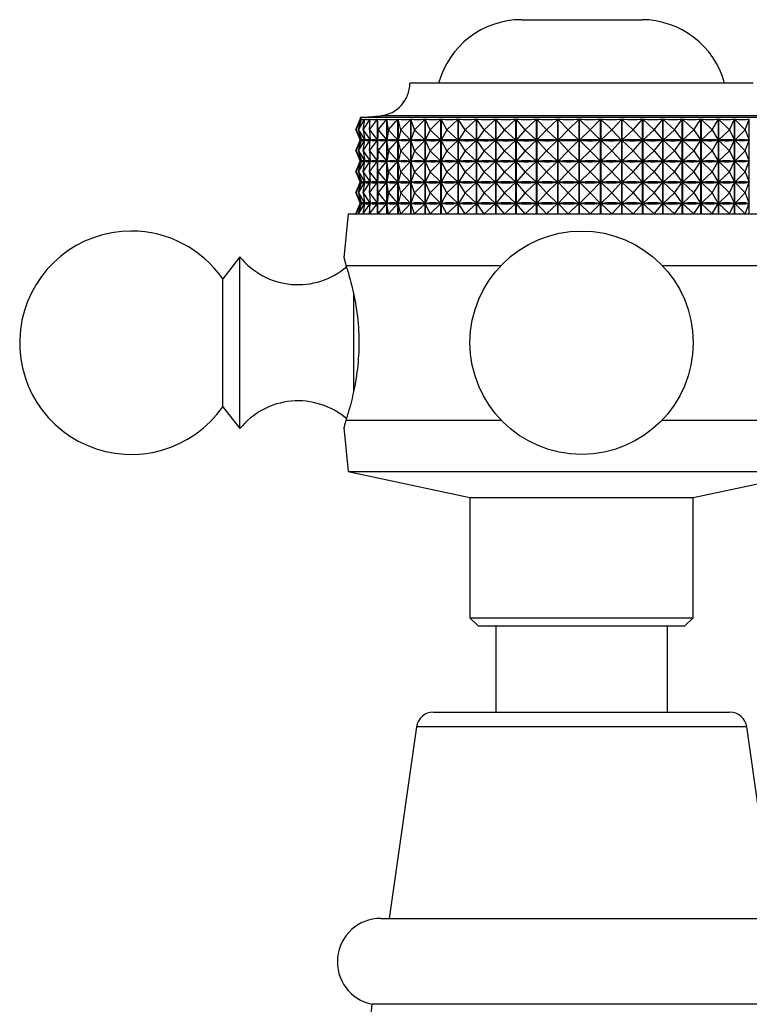
# Model space of a CAD drawing. Units: millimetres. Extents: x 5 to 995, y 5 to 995.
# Drawn here: x 399 to 442, y 792 to 849 of the extents above; entities that cross this region are included whole.
import ezdxf

# ---------------------------------------------------------------- set-up
doc = ezdxf.new("R2010")
doc.units = ezdxf.units.MM

msp = doc.modelspace()

# ---------------------------------------------------------------- linework, layer by layer
at = {"color": 7, "linetype": 'Continuous', "lineweight": 25}
for p, q in [((428.476, 849.048), (435.476, 849.048)), ((441.976, 845.348), (421.976, 845.348)), ((418.834, 842.648), (419.077, 843.266)), ((418.851, 842.648), (419.154, 843.266)), ((418.851, 842.648), (419.077, 843.266)), ((418.991, 842.648), (419.35, 843.266)), ((418.991, 842.648), (419.155, 843.266)), ((419.076, 843.348), (419.076, 843.263)), ((444.876, 843.348), (419.076, 843.348)), ((419.077, 843.265), (419.077, 843.266)), ((419.154, 843.261), (419.154, 843.266)), ((419.251, 842.648), (419.663, 843.266)), ((419.251, 842.648), (419.352, 843.266)), ((419.35, 843.252), (419.35, 843.266)), ((419.631, 842.648), (420.092, 843.266)), ((419.631, 842.648), (419.667, 843.266)), ((419.663, 843.21), (419.663, 843.266)), ((420.092, 837.748), (420.092, 843.266)), ((420.096, 843.266), (420.096, 837.748)), ((420.126, 842.648), (420.096, 843.266)), ((420.126, 842.648), (420.632, 843.266)), ((420.632, 837.748), (420.632, 843.266)), ((420.637, 843.266), (420.637, 837.748)), ((420.731, 842.648), (420.637, 843.266)), ((420.731, 842.648), (421.278, 843.266)), ((421.278, 837.748), (421.278, 843.266)), ((421.284, 843.266), (421.284, 837.748)), ((421.441, 842.648), (421.284, 843.266)), ((421.441, 842.648), (422.023, 843.266)), ((422.023, 837.748), (422.023, 843.266)), ((422.03, 843.266), (422.03, 837.748)), ((422.25, 842.648), (422.03, 843.266)), ((422.25, 842.648), (422.862, 843.266)), ((422.862, 837.748), (422.862, 843.266)), ((422.869, 843.266), (422.869, 837.748)), ((423.15, 842.648), (422.869, 843.266)), ((423.15, 842.648), (423.785, 843.266)), ((423.785, 837.748), (423.785, 843.266)), ((423.794, 843.266), (423.794, 837.748)), ((424.132, 842.648), (423.794, 843.266)), ((424.132, 842.648), (424.785, 843.266)), ((424.785, 837.748), (424.785, 843.266)), ((424.794, 843.266), (424.794, 837.748)), ((425.187, 842.648), (424.794, 843.266)), ((425.187, 842.648), (425.853, 843.266)), ((425.853, 837.748), (425.853, 843.266)), ((425.862, 843.266), (425.862, 837.748)), ((426.305, 842.648), (425.862, 843.266)), ((426.305, 842.648), (426.977, 843.266)), ((426.977, 837.748), (426.977, 843.266)), ((426.987, 843.266), (426.987, 837.748)), ((427.477, 842.648), (426.987, 843.266)), ((427.477, 842.648), (428.148, 843.266)), ((428.148, 837.748), (428.148, 843.266)), ((428.158, 843.266), (428.158, 837.748)), ((428.691, 842.648), (428.158, 843.266)), ((428.691, 842.648), (429.355, 843.266)), ((429.355, 837.748), (429.355, 843.266)), ((429.365, 843.266), (429.365, 837.748)), ((429.935, 842.648), (429.365, 843.266)), ((429.935, 842.648), (430.586, 843.266)), ((430.586, 837.748), (430.586, 843.266)), ((430.597, 843.266), (430.597, 837.748)), ((431.198, 842.648), (430.597, 843.266)), ((431.198, 842.648), (431.831, 843.266)), ((431.831, 837.748), (431.831, 843.266)), ((431.841, 843.266), (431.841, 837.748)), ((432.469, 842.648), (431.841, 843.266)), ((432.469, 842.648), (433.076, 843.266)), ((433.076, 837.748), (433.076, 843.266)), ((433.087, 843.266), (433.087, 837.748)), ((433.735, 842.648), (433.087, 843.266)), ((433.735, 842.648), (434.312, 843.266)), ((434.312, 837.748), (434.312, 843.266)), ((434.322, 843.266), (434.322, 837.748)), ((434.984, 842.648), (434.322, 843.266)), ((434.984, 842.648), (435.525, 843.266)), ((435.525, 837.748), (435.525, 843.266)), ((435.535, 843.266), (435.535, 837.748)), ((436.206, 842.648), (435.535, 843.266)), ((436.206, 842.648), (436.706, 843.266)), ((436.706, 837.748), (436.706, 843.266)), ((436.715, 843.266), (436.715, 837.748)), ((437.388, 842.648), (436.715, 843.266)), ((437.388, 842.648), (437.842, 843.266)), ((437.842, 837.748), (437.842, 843.266)), ((437.851, 843.266), (437.851, 837.748)), ((438.519, 842.648), (437.851, 843.266)), ((438.519, 842.648), (438.923, 843.266)), ((438.923, 837.748), (438.923, 843.266)), ((438.932, 843.266), (438.932, 837.748)), ((439.589, 842.648), (438.932, 843.266)), ((439.589, 842.648), (439.94, 843.266)), ((439.94, 837.748), (439.94, 843.266)), ((439.948, 843.266), (439.948, 837.748)), ((440.589, 842.648), (439.948, 843.266)), ((440.589, 842.648), (440.882, 843.266)), ((440.882, 837.748), (440.882, 843.266)), ((440.89, 843.266), (440.89, 837.748)), ((441.508, 842.648), (440.89, 843.266)), ((441.508, 842.648), (441.741, 843.266)), ((441.741, 837.748), (441.741, 843.266)), ((418.834, 842.648), (419.075, 842.035)), ((418.851, 842.648), (419.151, 842.035)), ((418.851, 842.648), (419.075, 842.035)), ((418.991, 842.648), (419.346, 842.035)), ((418.991, 842.648), (419.153, 842.035)), ((419.251, 842.648), (419.66, 842.035)), ((419.251, 842.648), (419.351, 842.035)), ((419.631, 842.648), (420.088, 842.035)), ((419.631, 842.648), (419.666, 842.035)), ((420.126, 842.648), (420.097, 842.035)), ((420.126, 842.648), (420.628, 842.035)), ((420.731, 842.648), (420.638, 842.035)), ((420.731, 842.648), (421.273, 842.035)), ((421.441, 842.648), (421.285, 842.035)), ((421.441, 842.648), (422.018, 842.035)), ((422.25, 842.648), (422.032, 842.035)), ((422.25, 842.648), (422.856, 842.035)), ((423.15, 842.648), (422.872, 842.035)), ((423.15, 842.648), (423.78, 842.035)), ((424.132, 842.648), (423.797, 842.035)), ((424.132, 842.648), (424.78, 842.035)), ((425.187, 842.648), (424.798, 842.035)), ((425.187, 842.648), (425.847, 842.035)), ((426.305, 842.648), (425.866, 842.035)), ((426.305, 842.648), (426.971, 842.035)), ((427.477, 842.648), (426.991, 842.035)), ((427.477, 842.648), (428.142, 842.035)), ((428.691, 842.648), (428.163, 842.035)), ((428.691, 842.648), (429.349, 842.035)), ((429.935, 842.648), (429.37, 842.035)), ((429.935, 842.648), (430.581, 842.035)), ((431.198, 842.648), (430.602, 842.035)), ((431.198, 842.648), (431.825, 842.035)), ((432.469, 842.648), (431.847, 842.035)), ((432.469, 842.648), (433.071, 842.035)), ((433.735, 842.648), (433.092, 842.035)), ((433.735, 842.648), (434.306, 842.035)), ((434.984, 842.648), (434.328, 842.035)), ((434.984, 842.648), (435.52, 842.035)), ((436.206, 842.648), (435.541, 842.035)), ((436.206, 842.648), (436.701, 842.035)), ((437.388, 842.648), (436.721, 842.035)), ((437.388, 842.648), (437.838, 842.035)), ((438.519, 842.648), (437.857, 842.035)), ((438.519, 842.648), (438.92, 842.035)), ((439.589, 842.648), (438.938, 842.035)), ((439.589, 842.648), (439.937, 842.035)), ((440.589, 842.648), (439.954, 842.035)), ((440.589, 842.648), (440.88, 842.035)), ((441.508, 842.648), (440.895, 842.035)), ((441.508, 842.648), (441.739, 842.035)), ((418.834, 841.423), (419.075, 842.035)), ((418.851, 841.423), (419.151, 842.035)), ((418.851, 841.423), (419.075, 842.035)), ((418.991, 841.423), (419.346, 842.035)), ((418.991, 841.423), (419.153, 842.035)), ((419.078, 842.035), (419.075, 842.035)), ((419.151, 842.035), (419.148, 842.035)), ((419.16, 842.035), (419.153, 842.035)), ((419.251, 841.423), (419.66, 842.035)), ((419.251, 841.423), (419.351, 842.035)), ((419.346, 842.035), (419.339, 842.035)), ((419.35, 842.027), (419.35, 842.043)), ((419.362, 842.035), (419.351, 842.035)), ((419.631, 841.423), (420.088, 842.035)), ((419.631, 841.423), (419.666, 842.035)), ((419.66, 842.035), (419.648, 842.035)), ((419.663, 841.985), (419.663, 842.085)), ((419.682, 842.035), (419.666, 842.035)), ((420.088, 842.035), (420.073, 842.035)), ((420.126, 841.423), (420.097, 842.035)), ((420.116, 842.035), (420.097, 842.035)), ((420.126, 841.423), (420.628, 842.035)), ((420.628, 842.035), (420.608, 842.035)), ((420.731, 841.423), (420.638, 842.035)), ((420.661, 842.035), (420.638, 842.035)), ((420.731, 841.423), (421.273, 842.035)), ((421.273, 842.035), (421.25, 842.035)), ((421.441, 841.423), (421.285, 842.035)), ((421.312, 842.035), (421.285, 842.035)), ((421.441, 841.423), (422.018, 842.035)), ((422.018, 842.035), (421.991, 842.035)), ((422.25, 841.423), (422.032, 842.035)), ((422.062, 842.035), (422.032, 842.035)), ((422.25, 841.423), (422.856, 842.035)), ((422.856, 842.035), (422.826, 842.035)), ((423.15, 841.423), (422.872, 842.035)), ((422.905, 842.035), (422.872, 842.035)), ((423.15, 841.423), (423.78, 842.035)), ((423.78, 842.035), (423.747, 842.035)), ((424.132, 841.423), (423.797, 842.035)), ((423.833, 842.035), (423.797, 842.035)), ((424.132, 841.423), (424.78, 842.035)), ((424.78, 842.035), (424.744, 842.035)), ((425.187, 841.423), (424.798, 842.035)), ((424.836, 842.035), (424.798, 842.035)), ((425.187, 841.423), (425.847, 842.035)), ((425.847, 842.035), (425.809, 842.035)), ((426.305, 841.423), (425.866, 842.035)), ((425.906, 842.035), (425.866, 842.035)), ((426.305, 841.423), (426.971, 842.035)), ((426.971, 842.035), (426.931, 842.035)), ((427.477, 841.423), (426.991, 842.035)), ((427.033, 842.035), (426.991, 842.035)), ((427.477, 841.423), (428.142, 842.035)), ((428.142, 842.035), (428.1, 842.035)), ((428.691, 841.423), (428.163, 842.035)), ((428.206, 842.035), (428.163, 842.035)), ((428.691, 841.423), (429.349, 842.035)), ((429.349, 842.035), (429.306, 842.035)), ((429.935, 841.423), (429.37, 842.035)), ((429.415, 842.035), (429.37, 842.035)), ((429.935, 841.423), (430.581, 842.035)), ((430.581, 842.035), (430.536, 842.035)), ((431.198, 841.423), (430.602, 842.035)), ((430.647, 842.035), (430.602, 842.035)), ((431.198, 841.423), (431.825, 842.035)), ((431.825, 842.035), (431.78, 842.035)), ((432.469, 841.423), (431.847, 842.035)), ((431.891, 842.035), (431.847, 842.035)), ((432.469, 841.423), (433.071, 842.035)), ((433.071, 842.035), (433.026, 842.035)), ((433.735, 841.423), (433.092, 842.035)), ((433.137, 842.035), (433.092, 842.035)), ((433.735, 841.423), (434.306, 842.035)), ((434.306, 842.035), (434.262, 842.035)), ((434.984, 841.423), (434.328, 842.035)), ((434.371, 842.035), (434.328, 842.035)), ((434.984, 841.423), (435.52, 842.035)), ((435.52, 842.035), (435.477, 842.035)), ((436.206, 841.423), (435.541, 842.035)), ((435.584, 842.035), (435.541, 842.035)), ((436.206, 841.423), (436.701, 842.035)), ((436.701, 842.035), (436.659, 842.035)), ((437.388, 841.423), (436.721, 842.035)), ((436.762, 842.035), (436.721, 842.035)), ((437.388, 841.423), (437.838, 842.035)), ((437.838, 842.035), (437.797, 842.035)), ((438.519, 841.423), (437.857, 842.035)), ((437.896, 842.035), (437.857, 842.035)), ((438.519, 841.423), (438.92, 842.035)), ((438.92, 842.035), (438.881, 842.035)), ((439.589, 841.423), (438.938, 842.035)), ((438.975, 842.035), (438.938, 842.035)), ((439.589, 841.423), (439.937, 842.035)), ((439.937, 842.035), (439.9, 842.035)), ((440.589, 841.423), (439.954, 842.035)), ((439.988, 842.035), (439.954, 842.035)), ((440.589, 841.423), (440.88, 842.035)), ((440.88, 842.035), (440.846, 842.035)), ((441.508, 841.423), (440.895, 842.035)), ((440.926, 842.035), (440.895, 842.035)), ((441.508, 841.423), (441.739, 842.035)), ((441.739, 842.035), (441.708, 842.035)), ((418.834, 841.423), (419.075, 840.81)), ((418.851, 841.423), (419.151, 840.81)), ((418.851, 841.423), (419.075, 840.81)), ((418.991, 841.423), (419.346, 840.81)), ((418.991, 841.423), (419.153, 840.81)), ((419.251, 841.423), (419.66, 840.81)), ((419.251, 841.423), (419.351, 840.81)), ((419.631, 841.423), (420.088, 840.81)), ((419.631, 841.423), (419.666, 840.81)), ((420.126, 841.423), (420.097, 840.81)), ((420.126, 841.423), (420.628, 840.81)), ((420.731, 841.423), (420.638, 840.81)), ((420.731, 841.423), (421.273, 840.81)), ((421.441, 841.423), (421.285, 840.81)), ((421.441, 841.423), (422.018, 840.81)), ((422.25, 841.423), (422.032, 840.81)), ((422.25, 841.423), (422.856, 840.81)), ((423.15, 841.423), (422.872, 840.81)), ((423.15, 841.423), (423.78, 840.81)), ((424.132, 841.423), (423.797, 840.81)), ((424.132, 841.423), (424.78, 840.81)), ((425.187, 841.423), (424.798, 840.81)), ((425.187, 841.423), (425.847, 840.81)), ((426.305, 841.423), (425.866, 840.81)), ((426.305, 841.423), (426.971, 840.81)), ((427.477, 841.423), (426.991, 840.81)), ((427.477, 841.423), (428.142, 840.81)), ((428.691, 841.423), (428.163, 840.81)), ((428.691, 841.423), (429.349, 840.81)), ((429.935, 841.423), (429.37, 840.81)), ((429.935, 841.423), (430.581, 840.81)), ((431.198, 841.423), (430.602, 840.81)), ((431.198, 841.423), (431.825, 840.81)), ((432.469, 841.423), (431.847, 840.81)), ((432.469, 841.423), (433.071, 840.81)), ((433.735, 841.423), (433.092, 840.81)), ((433.735, 841.423), (434.306, 840.81)), ((434.984, 841.423), (434.328, 840.81)), ((434.984, 841.423), (435.52, 840.81)), ((436.206, 841.423), (435.541, 840.81)), ((436.206, 841.423), (436.701, 840.81)), ((437.388, 841.423), (436.721, 840.81)), ((437.388, 841.423), (437.838, 840.81)), ((438.519, 841.423), (437.857, 840.81)), ((438.519, 841.423), (438.92, 840.81)), ((439.589, 841.423), (438.938, 840.81)), ((439.589, 841.423), (439.937, 840.81)), ((440.589, 841.423), (439.954, 840.81)), ((440.589, 841.423), (440.88, 840.81)), ((441.508, 841.423), (440.895, 840.81)), ((441.508, 841.423), (441.739, 840.81)), ((418.834, 840.198), (419.075, 840.81)), ((418.851, 840.198), (419.151, 840.81)), ((418.851, 840.198), (419.075, 840.81)), ((418.991, 840.198), (419.346, 840.81)), ((418.991, 840.198), (419.153, 840.81)), ((419.078, 840.81), (419.075, 840.81)), ((419.151, 840.81), (419.148, 840.81)), ((419.16, 840.81), (419.153, 840.81)), ((419.251, 840.198), (419.66, 840.81)), ((419.251, 840.198), (419.351, 840.81)), ((419.346, 840.81), (419.339, 840.81)), ((419.35, 840.802), (419.35, 840.818)), ((419.362, 840.81), (419.351, 840.81)), ((419.631, 840.198), (420.088, 840.81)), ((419.631, 840.198), (419.666, 840.81)), ((419.66, 840.81), (419.648, 840.81)), ((419.663, 840.76), (419.663, 840.86)), ((419.682, 840.81), (419.666, 840.81)), ((420.088, 840.81), (420.073, 840.81)), ((420.126, 840.198), (420.097, 840.81)), ((420.116, 840.81), (420.097, 840.81)), ((420.126, 840.198), (420.628, 840.81)), ((420.628, 840.81), (420.608, 840.81)), ((420.731, 840.198), (420.638, 840.81)), ((420.661, 840.81), (420.638, 840.81)), ((420.731, 840.198), (421.273, 840.81)), ((421.273, 840.81), (421.25, 840.81)), ((421.441, 840.198), (421.285, 840.81)), ((421.312, 840.81), (421.285, 840.81)), ((421.441, 840.198), (422.018, 840.81)), ((422.018, 840.81), (421.991, 840.81)), ((422.25, 840.198), (422.032, 840.81)), ((422.062, 840.81), (422.032, 840.81)), ((422.25, 840.198), (422.856, 840.81)), ((422.856, 840.81), (422.826, 840.81)), ((423.15, 840.198), (422.872, 840.81)), ((422.905, 840.81), (422.872, 840.81)), ((423.15, 840.198), (423.78, 840.81)), ((423.78, 840.81), (423.747, 840.81)), ((424.132, 840.198), (423.797, 840.81)), ((423.833, 840.81), (423.797, 840.81)), ((424.132, 840.198), (424.78, 840.81)), ((424.78, 840.81), (424.744, 840.81)), ((425.187, 840.198), (424.798, 840.81)), ((424.836, 840.81), (424.798, 840.81)), ((425.187, 840.198), (425.847, 840.81)), ((425.847, 840.81), (425.809, 840.81)), ((426.305, 840.198), (425.866, 840.81)), ((425.906, 840.81), (425.866, 840.81)), ((426.305, 840.198), (426.971, 840.81)), ((426.971, 840.81), (426.931, 840.81)), ((427.477, 840.198), (426.991, 840.81)), ((427.033, 840.81), (426.991, 840.81)), ((427.477, 840.198), (428.142, 840.81)), ((428.142, 840.81), (428.1, 840.81)), ((428.691, 840.198), (428.163, 840.81)), ((428.206, 840.81), (428.163, 840.81)), ((428.691, 840.198), (429.349, 840.81)), ((429.349, 840.81), (429.306, 840.81)), ((429.935, 840.198), (429.37, 840.81)), ((429.415, 840.81), (429.37, 840.81)), ((429.935, 840.198), (430.581, 840.81)), ((430.581, 840.81), (430.536, 840.81)), ((431.198, 840.198), (430.602, 840.81)), ((430.647, 840.81), (430.602, 840.81)), ((431.198, 840.198), (431.825, 840.81)), ((431.825, 840.81), (431.78, 840.81)), ((432.469, 840.198), (431.847, 840.81)), ((431.891, 840.81), (431.847, 840.81)), ((432.469, 840.198), (433.071, 840.81)), ((433.071, 840.81), (433.026, 840.81)), ((433.735, 840.198), (433.092, 840.81)), ((433.137, 840.81), (433.092, 840.81)), ((433.735, 840.198), (434.306, 840.81)), ((434.306, 840.81), (434.262, 840.81)), ((434.984, 840.198), (434.328, 840.81)), ((434.371, 840.81), (434.328, 840.81)), ((434.984, 840.198), (435.52, 840.81)), ((435.52, 840.81), (435.477, 840.81)), ((436.206, 840.198), (435.541, 840.81)), ((435.584, 840.81), (435.541, 840.81)), ((436.206, 840.198), (436.701, 840.81)), ((436.701, 840.81), (436.659, 840.81)), ((437.388, 840.198), (436.721, 840.81)), ((436.762, 840.81), (436.721, 840.81)), ((437.388, 840.198), (437.838, 840.81)), ((437.838, 840.81), (437.797, 840.81)), ((438.519, 840.198), (437.857, 840.81)), ((437.896, 840.81), (437.857, 840.81)), ((438.519, 840.198), (438.92, 840.81)), ((438.92, 840.81), (438.881, 840.81)), ((439.589, 840.198), (438.938, 840.81)), ((438.975, 840.81), (438.938, 840.81)), ((439.589, 840.198), (439.937, 840.81)), ((439.937, 840.81), (439.9, 840.81)), ((440.589, 840.198), (439.954, 840.81)), ((439.988, 840.81), (439.954, 840.81)), ((440.589, 840.198), (440.88, 840.81)), ((440.88, 840.81), (440.846, 840.81)), ((441.508, 840.198), (440.895, 840.81)), ((440.926, 840.81), (440.895, 840.81)), ((441.508, 840.198), (441.739, 840.81)), ((441.739, 840.81), (441.708, 840.81)), ((418.834, 840.198), (419.075, 839.585)), ((418.851, 840.198), (419.151, 839.585)), ((418.851, 840.198), (419.075, 839.585)), ((418.991, 840.198), (419.346, 839.585)), ((418.991, 840.198), (419.153, 839.585)), ((419.251, 840.198), (419.66, 839.585)), ((419.251, 840.198), (419.351, 839.585)), ((419.631, 840.198), (420.088, 839.585)), ((419.631, 840.198), (419.666, 839.585)), ((420.126, 840.198), (420.097, 839.585)), ((420.126, 840.198), (420.628, 839.585)), ((420.731, 840.198), (420.638, 839.585)), ((420.731, 840.198), (421.273, 839.585)), ((421.441, 840.198), (421.285, 839.585)), ((421.441, 840.198), (422.018, 839.585)), ((422.25, 840.198), (422.032, 839.585)), ((422.25, 840.198), (422.856, 839.585)), ((423.15, 840.198), (422.872, 839.585)), ((423.15, 840.198), (423.78, 839.585)), ((424.132, 840.198), (423.797, 839.585)), ((424.132, 840.198), (424.78, 839.585)), ((425.187, 840.198), (424.798, 839.585)), ((425.187, 840.198), (425.847, 839.585)), ((426.305, 840.198), (425.866, 839.585)), ((426.305, 840.198), (426.971, 839.585)), ((427.477, 840.198), (426.991, 839.585)), ((427.477, 840.198), (428.142, 839.585)), ((428.691, 840.198), (428.163, 839.585)), ((428.691, 840.198), (429.349, 839.585)), ((429.935, 840.198), (429.37, 839.585)), ((429.935, 840.198), (430.581, 839.585)), ((431.198, 840.198), (430.602, 839.585)), ((431.198, 840.198), (431.825, 839.585)), ((432.469, 840.198), (431.847, 839.585)), ((432.469, 840.198), (433.071, 839.585)), ((433.735, 840.198), (433.092, 839.585)), ((433.735, 840.198), (434.306, 839.585)), ((434.984, 840.198), (434.328, 839.585)), ((434.984, 840.198), (435.52, 839.585)), ((436.206, 840.198), (435.541, 839.585)), ((436.206, 840.198), (436.701, 839.585)), ((437.388, 840.198), (436.721, 839.585)), ((437.388, 840.198), (437.838, 839.585)), ((438.519, 840.198), (437.857, 839.585)), ((438.519, 840.198), (438.92, 839.585)), ((439.589, 840.198), (438.938, 839.585)), ((439.589, 840.198), (439.937, 839.585)), ((440.589, 840.198), (439.954, 839.585)), ((440.589, 840.198), (440.88, 839.585)), ((441.508, 840.198), (440.895, 839.585)), ((441.508, 840.198), (441.739, 839.585)), ((418.834, 838.973), (419.075, 839.585)), ((418.851, 838.973), (419.151, 839.585)), ((418.851, 838.973), (419.075, 839.585)), ((418.991, 838.973), (419.346, 839.585)), ((418.991, 838.973), (419.153, 839.585)), ((419.078, 839.585), (419.075, 839.585)), ((419.151, 839.585), (419.148, 839.585)), ((419.16, 839.585), (419.153, 839.585)), ((419.251, 838.973), (419.66, 839.585)), ((419.251, 838.973), (419.351, 839.585)), ((419.346, 839.585), (419.339, 839.585)), ((419.35, 839.577), (419.35, 839.593)), ((419.362, 839.585), (419.351, 839.585)), ((419.631, 838.973), (420.088, 839.585)), ((419.631, 838.973), (419.666, 839.585)), ((419.66, 839.585), (419.648, 839.585)), ((419.663, 839.535), (419.663, 839.635)), ((419.682, 839.585), (419.666, 839.585)), ((420.088, 839.585), (420.073, 839.585)), ((420.126, 838.973), (420.097, 839.585)), ((420.116, 839.585), (420.097, 839.585)), ((420.126, 838.973), (420.628, 839.585)), ((420.628, 839.585), (420.608, 839.585)), ((420.731, 838.973), (420.638, 839.585)), ((420.661, 839.585), (420.638, 839.585)), ((420.731, 838.973), (421.273, 839.585)), ((421.273, 839.585), (421.25, 839.585)), ((421.441, 838.973), (421.285, 839.585)), ((421.312, 839.585), (421.285, 839.585)), ((421.441, 838.973), (422.018, 839.585)), ((422.018, 839.585), (421.991, 839.585)), ((422.25, 838.973), (422.032, 839.585)), ((422.062, 839.585), (422.032, 839.585)), ((422.25, 838.973), (422.856, 839.585)), ((422.856, 839.585), (422.826, 839.585)), ((423.15, 838.973), (422.872, 839.585)), ((422.905, 839.585), (422.872, 839.585)), ((423.15, 838.973), (423.78, 839.585)), ((423.78, 839.585), (423.747, 839.585)), ((424.132, 838.973), (423.797, 839.585)), ((423.833, 839.585), (423.797, 839.585)), ((424.132, 838.973), (424.78, 839.585)), ((424.78, 839.585), (424.744, 839.585)), ((425.187, 838.973), (424.798, 839.585)), ((424.836, 839.585), (424.798, 839.585)), ((425.187, 838.973), (425.847, 839.585)), ((425.847, 839.585), (425.809, 839.585)), ((426.305, 838.973), (425.866, 839.585)), ((425.906, 839.585), (425.866, 839.585)), ((426.305, 838.973), (426.971, 839.585)), ((426.971, 839.585), (426.931, 839.585)), ((427.477, 838.973), (426.991, 839.585)), ((427.033, 839.585), (426.991, 839.585)), ((427.477, 838.973), (428.142, 839.585)), ((428.142, 839.585), (428.1, 839.585)), ((428.691, 838.973), (428.163, 839.585)), ((428.206, 839.585), (428.163, 839.585)), ((428.691, 838.973), (429.349, 839.585)), ((429.349, 839.585), (429.306, 839.585)), ((429.935, 838.973), (429.37, 839.585)), ((429.415, 839.585), (429.37, 839.585)), ((429.935, 838.973), (430.581, 839.585)), ((430.581, 839.585), (430.536, 839.585)), ((431.198, 838.973), (430.602, 839.585)), ((430.647, 839.585), (430.602, 839.585)), ((431.198, 838.973), (431.825, 839.585)), ((431.825, 839.585), (431.78, 839.585)), ((432.469, 838.973), (431.847, 839.585)), ((431.891, 839.585), (431.847, 839.585)), ((432.469, 838.973), (433.071, 839.585)), ((433.071, 839.585), (433.026, 839.585)), ((433.735, 838.973), (433.092, 839.585)), ((433.137, 839.585), (433.092, 839.585)), ((433.735, 838.973), (434.306, 839.585)), ((434.306, 839.585), (434.262, 839.585)), ((434.984, 838.973), (434.328, 839.585)), ((434.371, 839.585), (434.328, 839.585)), ((434.984, 838.973), (435.52, 839.585)), ((435.52, 839.585), (435.477, 839.585)), ((436.206, 838.973), (435.541, 839.585)), ((435.584, 839.585), (435.541, 839.585)), ((436.206, 838.973), (436.701, 839.585)), ((436.701, 839.585), (436.659, 839.585)), ((437.388, 838.973), (436.721, 839.585)), ((436.762, 839.585), (436.721, 839.585)), ((437.388, 838.973), (437.838, 839.585)), ((437.838, 839.585), (437.797, 839.585)), ((438.519, 838.973), (437.857, 839.585)), ((437.896, 839.585), (437.857, 839.585)), ((438.519, 838.973), (438.92, 839.585)), ((438.92, 839.585), (438.881, 839.585)), ((439.589, 838.973), (438.938, 839.585)), ((438.975, 839.585), (438.938, 839.585)), ((439.589, 838.973), (439.937, 839.585)), ((439.937, 839.585), (439.9, 839.585)), ((440.589, 838.973), (439.954, 839.585)), ((439.988, 839.585), (439.954, 839.585)), ((440.589, 838.973), (440.88, 839.585)), ((440.88, 839.585), (440.846, 839.585)), ((441.508, 838.973), (440.895, 839.585)), ((440.926, 839.585), (440.895, 839.585)), ((441.508, 838.973), (441.739, 839.585)), ((441.739, 839.585), (441.708, 839.585)), ((418.834, 838.973), (419.075, 838.36)), ((418.851, 838.973), (419.151, 838.36)), ((418.851, 838.973), (419.075, 838.36)), ((418.991, 838.973), (419.346, 838.36)), ((418.991, 838.973), (419.153, 838.36)), ((419.251, 838.973), (419.66, 838.36)), ((419.251, 838.973), (419.351, 838.36)), ((419.631, 838.973), (420.088, 838.36)), ((419.631, 838.973), (419.666, 838.36)), ((420.126, 838.973), (420.097, 838.36)), ((420.126, 838.973), (420.628, 838.36)), ((420.731, 838.973), (420.638, 838.36)), ((420.731, 838.973), (421.273, 838.36)), ((421.441, 838.973), (421.285, 838.36)), ((421.441, 838.973), (422.018, 838.36)), ((422.25, 838.973), (422.032, 838.36)), ((422.25, 838.973), (422.856, 838.36)), ((423.15, 838.973), (422.872, 838.36)), ((423.15, 838.973), (423.78, 838.36)), ((424.132, 838.973), (423.797, 838.36)), ((424.132, 838.973), (424.78, 838.36)), ((425.187, 838.973), (424.798, 838.36)), ((425.187, 838.973), (425.847, 838.36)), ((426.305, 838.973), (425.866, 838.36)), ((426.305, 838.973), (426.971, 838.36)), ((427.477, 838.973), (426.991, 838.36)), ((427.477, 838.973), (428.142, 838.36)), ((428.691, 838.973), (428.163, 838.36)), ((428.691, 838.973), (429.349, 838.36)), ((429.935, 838.973), (429.37, 838.36)), ((429.935, 838.973), (430.581, 838.36)), ((431.198, 838.973), (430.602, 838.36)), ((431.198, 838.973), (431.825, 838.36)), ((432.469, 838.973), (431.847, 838.36)), ((432.469, 838.973), (433.071, 838.36)), ((433.735, 838.973), (433.092, 838.36)), ((433.735, 838.973), (434.306, 838.36)), ((434.984, 838.973), (434.328, 838.36)), ((434.984, 838.973), (435.52, 838.36)), ((436.206, 838.973), (435.541, 838.36)), ((436.206, 838.973), (436.701, 838.36)), ((437.388, 838.973), (436.721, 838.36)), ((437.388, 838.973), (437.838, 838.36)), ((438.519, 838.973), (437.857, 838.36)), ((438.519, 838.973), (438.92, 838.36)), ((439.589, 838.973), (438.938, 838.36)), ((439.589, 838.973), (439.937, 838.36)), ((440.589, 838.973), (439.954, 838.36)), ((440.589, 838.973), (440.88, 838.36)), ((441.508, 838.973), (440.895, 838.36)), ((441.508, 838.973), (441.739, 838.36)), ((418.834, 837.748), (419.075, 838.36)), ((418.851, 837.748), (419.151, 838.36)), ((418.851, 837.748), (419.075, 838.36)), ((418.991, 837.748), (419.346, 838.36)), ((418.991, 837.748), (419.153, 838.36)), ((419.078, 838.36), (419.075, 838.36)), ((419.151, 838.36), (419.148, 838.36)), ((419.16, 838.36), (419.153, 838.36)), ((419.251, 837.748), (419.66, 838.36)), ((419.251, 837.748), (419.351, 838.36)), ((419.346, 838.36), (419.339, 838.36)), ((419.35, 838.352), (419.35, 838.368)), ((419.362, 838.36), (419.351, 838.36)), ((419.631, 837.748), (420.088, 838.36)), ((419.631, 837.748), (419.666, 838.36)), ((419.66, 838.36), (419.648, 838.36)), ((419.663, 838.31), (419.663, 838.41)), ((419.682, 838.36), (419.666, 838.36)), ((420.088, 838.36), (420.073, 838.36)), ((420.126, 837.748), (420.097, 838.36)), ((420.116, 838.36), (420.097, 838.36)), ((420.126, 837.748), (420.628, 838.36)), ((420.628, 838.36), (420.608, 838.36)), ((420.731, 837.748), (420.638, 838.36)), ((420.661, 838.36), (420.638, 838.36)), ((420.731, 837.748), (421.273, 838.36)), ((421.273, 838.36), (421.25, 838.36)), ((421.441, 837.748), (421.285, 838.36)), ((421.312, 838.36), (421.285, 838.36)), ((421.441, 837.748), (422.018, 838.36)), ((422.018, 838.36), (421.991, 838.36)), ((422.062, 838.36), (422.032, 838.36)), ((422.25, 837.748), (422.032, 838.36)), ((422.25, 837.748), (422.856, 838.36)), ((422.856, 838.36), (422.826, 838.36)), ((423.15, 837.748), (422.872, 838.36)), ((422.905, 838.36), (422.872, 838.36)), ((423.15, 837.748), (423.78, 838.36)), ((423.78, 838.36), (423.747, 838.36)), ((424.132, 837.748), (423.797, 838.36)), ((423.833, 838.36), (423.797, 838.36)), ((424.132, 837.748), (424.78, 838.36)), ((424.78, 838.36), (424.744, 838.36)), ((425.187, 837.748), (424.798, 838.36)), ((424.836, 838.36), (424.798, 838.36)), ((425.187, 837.748), (425.847, 838.36)), ((425.847, 838.36), (425.809, 838.36)), ((426.305, 837.748), (425.866, 838.36)), ((425.906, 838.36), (425.866, 838.36)), ((426.305, 837.748), (426.971, 838.36)), ((426.971, 838.36), (426.931, 838.36)), ((427.477, 837.748), (426.991, 838.36)), ((427.033, 838.36), (426.991, 838.36)), ((427.477, 837.748), (428.142, 838.36)), ((428.142, 838.36), (428.1, 838.36)), ((428.691, 837.748), (428.163, 838.36)), ((428.206, 838.36), (428.163, 838.36)), ((428.691, 837.748), (429.349, 838.36)), ((429.349, 838.36), (429.306, 838.36)), ((429.935, 837.748), (429.37, 838.36)), ((429.415, 838.36), (429.37, 838.36)), ((429.935, 837.748), (430.581, 838.36)), ((430.581, 838.36), (430.536, 838.36)), ((431.198, 837.748), (430.602, 838.36)), ((430.647, 838.36), (430.602, 838.36)), ((431.198, 837.748), (431.825, 838.36)), ((431.825, 838.36), (431.78, 838.36)), ((432.469, 837.748), (431.847, 838.36)), ((431.891, 838.36), (431.847, 838.36)), ((432.469, 837.748), (433.071, 838.36)), ((433.071, 838.36), (433.026, 838.36)), ((433.735, 837.748), (433.092, 838.36)), ((433.137, 838.36), (433.092, 838.36)), ((433.735, 837.748), (434.306, 838.36)), ((434.306, 838.36), (434.262, 838.36)), ((434.984, 837.748), (434.328, 838.36)), ((434.371, 838.36), (434.328, 838.36)), ((434.984, 837.748), (435.52, 838.36)), ((435.52, 838.36), (435.477, 838.36)), ((436.206, 837.748), (435.541, 838.36)), ((435.584, 838.36), (435.541, 838.36)), ((436.206, 837.748), (436.701, 838.36)), ((436.701, 838.36), (436.659, 838.36)), ((437.388, 837.748), (436.721, 838.36)), ((436.762, 838.36), (436.721, 838.36)), ((437.388, 837.748), (437.838, 838.36)), ((437.838, 838.36), (437.797, 838.36)), ((438.519, 837.748), (437.857, 838.36)), ((437.896, 838.36), (437.857, 838.36)), ((438.519, 837.748), (438.92, 838.36)), ((438.92, 838.36), (438.881, 838.36)), ((439.589, 837.748), (438.938, 838.36)), ((438.975, 838.36), (438.938, 838.36)), ((439.589, 837.748), (439.937, 838.36)), ((439.937, 838.36), (439.9, 838.36)), ((440.589, 837.748), (439.954, 838.36)), ((439.988, 838.36), (439.954, 838.36)), ((440.589, 837.748), (440.88, 838.36)), ((440.88, 838.36), (440.846, 838.36)), ((441.508, 837.748), (440.895, 838.36)), ((440.926, 838.36), (440.895, 838.36)), ((441.508, 837.748), (441.739, 838.36)), ((441.739, 838.36), (441.708, 838.36)), ((418.376, 837.748), (418.12, 835.187)), ((418.376, 837.748), (431.976, 837.748)), ((431.976, 837.748), (445.576, 837.748)), ((412.076, 835.248), (411.076, 833.973)), ((412.076, 825.248), (412.076, 835.248)), ((418.248, 834.748), (427.286, 834.748)), ((436.667, 834.748), (445.704, 834.748)), ((411.076, 826.523), (411.076, 833.973)), ((411.076, 826.523), (412.076, 825.248)), ((418.248, 825.748), (427.286, 825.748)), ((436.667, 825.748), (445.704, 825.748)), ((418.12, 825.309), (418.376, 822.748)), ((418.376, 822.748), (425.476, 821.248)), ((418.376, 822.748), (431.976, 822.748)), ((431.976, 822.748), (445.576, 822.748)), ((438.476, 821.248), (445.576, 822.748)), ((425.476, 821.248), (425.476, 814.248)), ((425.476, 821.248), (431.976, 821.248)), ((431.976, 821.248), (438.476, 821.248)), ((438.476, 814.248), (438.476, 821.248)), ((425.476, 814.248), (425.976, 813.748)), ((425.476, 814.248), (431.976, 814.248)), ((431.976, 814.248), (438.476, 814.248)), ((437.976, 813.748), (438.476, 814.248)), ((431.976, 813.748), (425.976, 813.748)), ((426.976, 813.748), (426.976, 808.748)), ((437.976, 813.748), (431.976, 813.748)), ((436.976, 808.748), (436.976, 813.748)), ((423.345, 808.748), (440.608, 808.748)), ((422.354, 807.888), (420.776, 796.748)), ((443.176, 796.748), (441.598, 807.888)), ((420.276, 796.748), (443.676, 796.748)), ((444.176, 791.748), (419.776, 791.748))]:
    msp.add_line(p, q, dxfattribs=at)
at = {"color": 8, "linetype": 'Continuous', "lineweight": 25}
for p, q in [((443.691, 843.457), (420.262, 843.457)), ((418.703, 827.409), (418.703, 833.045)), ((441.598, 807.888), (422.354, 807.888))]:
    msp.add_line(p, q, dxfattribs=at)
at = {"color": 7, "linetype": 'Continuous', "lineweight": 25}
msp.add_circle((431.976, 830.248), 6.5, dxfattribs=at)
for centre, radius, start, end in [((428.476, 844.048), 5, 90, 164.93504), ((435.476, 844.048), 5, 15.06496, 90), ((420.076, 845.348), 1.9, 275.59624, 0), ((410.463, 943.461), 100.483, 274.91752, 275.59624), ((405.749, 830.248), 6.5, 90, 325.03493), ((405.749, 830.248), 6.5, 34.96507, 90), ((415.46, 837.972), 4.344, 218.82947, 310.90357), ((415.46, 822.524), 4.344, 49.25382, 141.17053), ((423.345, 807.748), 1, 90, 171.93675), ((440.608, 807.748), 1, 8.06325, 90), ((420.276, 794.223), 2.525, 90, 258.57881), ((404.83, 793.02), 15, 311.27914, 355.13331)]:
    msp.add_arc(centre, radius, start, end, dxfattribs=at)
for centre, major_axis, ratio, start_param, end_param in [((431.976, 873.331), (12.883, 30.099), 0.022307, 3.103224, 3.199056), ((431.976, 873.331), (12.784, 30.091), 0.057258, 3.117998, 3.21383), ((431.976, 873.331), (12.599, 30.078), 0.092086, 3.132231, 3.228063), ((431.976, 873.331), (12.325, 30.059), 0.126703, 3.14558, 3.241413), ((431.976, 873.331), (11.959, 30.038), 0.160993, 3.157685, 3.253518), ((431.976, 873.331), (11.499, 30.017), 0.194807, 3.168164, 3.263996), ((431.976, 873.331), (10.939, 29.997), 0.227952, 3.176612, 3.272444), ((431.976, 873.331), (10.275, 29.981), 0.26017, 3.182602, 3.278434), ((431.976, 873.331), (9.501, 29.973), 0.291132, 3.185701, 3.281533), ((431.976, 873.331), (8.612, 29.973), 0.320422, 3.185486, 3.281318), ((431.976, 873.331), (7.605, 29.984), 0.347527, 3.181591, 3.277423), ((431.976, 873.331), (6.476, 30.004), 0.371839, 3.173768, 3.2696), ((431.976, 873.331), (5.231, 30.03), 0.392676, 3.161966, 3.257798), ((431.976, 873.331), (3.877, 30.058), 0.409323, 3.146429, 3.242261), ((431.976, 873.331), (2.436, 30.083), 0.421107, 3.12776, 3.223592), ((431.976, 873.331), (0.934, 30.097), 0.427484, 3.106944, 3.202776), ((431.976, 873.331), (-0.591, 30.099), 0.428136, 3.085264, 3.181096), ((431.976, 873.331), (-2.102, 30.087), 0.423029, 3.064133, 3.159965), ((431.976, 873.331), (-3.56, 30.064), 0.412422, 3.044883, 3.140715), ((431.976, 873.331), (-4.935, 30.036), 0.396814, 3.028574, 3.124406), ((431.976, 873.331), (-6.206, 30.009), 0.376857, 3.015899, 3.111731), ((431.976, 873.331), (-7.361, 29.987), 0.353266, 3.007175, 3.103007), ((431.976, 873.331), (-8.396, 29.975), 0.326734, 3.002412, 3.098244), ((431.976, 873.331), (-9.311, 29.972), 0.297888, 3.001398, 3.09723), ((431.976, 873.331), (-10.11, 29.978), 0.267262, 3.003786, 3.099618), ((431.976, 811.964), (-12.883, 30.099), 0.022307, 6.229612, 6.317664), ((431.976, 872.106), (12.883, 30.099), 0.022307, 3.107114, 3.195166), ((431.976, 811.964), (-12.784, 30.091), 0.057258, 6.214838, 6.30289), ((431.976, 872.106), (12.784, 30.091), 0.057258, 3.121888, 3.20994), ((431.976, 811.964), (-12.599, 30.078), 0.092086, 6.200605, 6.288657), ((431.976, 872.106), (12.599, 30.078), 0.092086, 3.136121, 3.224173), ((431.976, 811.964), (-12.325, 30.059), 0.126703, 6.187255, 6.275308), ((431.976, 872.106), (12.325, 30.059), 0.126703, 3.14947, 3.237523), ((431.976, 811.964), (-11.959, 30.038), 0.160993, 6.17515, 6.263203), ((431.976, 872.106), (11.959, 30.038), 0.160993, 3.161575, 3.249628), ((431.976, 811.964), (-11.499, 30.017), 0.194807, 6.164671, 6.252724), ((431.976, 872.106), (11.499, 30.017), 0.194807, 3.172054, 3.260107), ((431.976, 811.964), (-10.939, 29.997), 0.227952, 6.156224, 6.244276), ((431.976, 872.106), (10.939, 29.997), 0.227952, 3.180502, 3.268554), ((431.976, 811.964), (-10.275, 29.981), 0.26017, 6.150233, 6.238286), ((431.976, 872.106), (10.275, 29.981), 0.26017, 3.186492, 3.274545), ((431.976, 811.964), (-9.501, 29.973), 0.291132, 6.147135, 6.235187), ((431.976, 872.106), (9.501, 29.973), 0.291132, 3.189591, 3.277643), ((431.976, 811.964), (-8.612, 29.973), 0.320422, 6.14735, 6.235402), ((431.976, 872.106), (8.612, 29.973), 0.320422, 3.189375, 3.277428), ((431.976, 811.964), (-7.605, 29.984), 0.347527, 6.151245, 6.239297), ((431.976, 872.106), (7.605, 29.984), 0.347527, 3.185481, 3.273533), ((431.976, 811.964), (-6.476, 30.004), 0.371839, 6.159068, 6.24712), ((431.976, 872.106), (6.476, 30.004), 0.371839, 3.177658, 3.26571), ((431.976, 811.964), (-5.231, 30.03), 0.392676, 6.17087, 6.258922), ((431.976, 872.106), (5.231, 30.03), 0.392676, 3.165856, 3.253908), ((431.976, 811.964), (-3.877, 30.058), 0.409323, 6.186407, 6.274459), ((431.976, 872.106), (3.877, 30.058), 0.409323, 3.150319, 3.238371), ((431.976, 811.964), (-2.436, 30.083), 0.421107, 6.205076, 6.293128), ((431.976, 872.106), (2.436, 30.083), 0.421107, 3.13165, 3.219702), ((431.976, 811.964), (-0.934, 30.097), 0.427484, 6.225892, 6.313944), ((431.976, 872.106), (0.934, 30.097), 0.427484, 3.110834, 3.198886), ((431.976, 811.964), (0.591, 30.099), 0.428136, 6.247572, 6.335624), ((431.976, 872.106), (-0.591, 30.099), 0.428136, 3.089154, 3.177206), ((431.976, 811.964), (2.102, 30.087), 0.423029, 6.268703, 6.356755), ((431.976, 872.106), (-2.102, 30.087), 0.423029, 3.068023, 3.156075), ((431.976, 811.964), (3.56, 30.064), 0.412422, 0.004768, 0.09282), ((431.976, 872.106), (-3.56, 30.064), 0.412422, 3.048773, 3.136825), ((431.976, 811.964), (4.935, 30.036), 0.396814, 0.021077, 0.109129), ((431.976, 872.106), (-4.935, 30.036), 0.396814, 3.032464, 3.120516), ((431.976, 811.964), (6.206, 30.009), 0.376857, 0.033752, 0.121804), ((431.976, 872.106), (-6.206, 30.009), 0.376857, 3.019788, 3.107841), ((431.976, 811.964), (7.361, 29.987), 0.353266, 0.042475, 0.130528), ((431.976, 872.106), (-7.361, 29.987), 0.353266, 3.011065, 3.099117), ((431.976, 811.964), (8.396, 29.975), 0.326734, 0.047238, 0.13529), ((431.976, 872.106), (-8.396, 29.975), 0.326734, 3.006302, 3.094354), ((431.976, 811.964), (9.311, 29.972), 0.297888, 0.048253, 0.136305), ((431.976, 872.106), (-9.311, 29.972), 0.297888, 3.005288, 3.09334), ((431.976, 811.964), (10.11, 29.978), 0.267262, 0.045865, 0.133917), ((431.976, 872.106), (-10.11, 29.978), 0.267262, 3.007676, 3.095728), ((431.976, 810.739), (-12.883, 30.099), 0.022307, 6.229612, 6.317664), ((431.976, 870.881), (12.883, 30.099), 0.022307, 3.107114, 3.195166), ((431.976, 810.739), (-12.784, 30.091), 0.057258, 6.214838, 6.30289), ((431.976, 870.881), (12.784, 30.091), 0.057258, 3.121888, 3.20994), ((431.976, 810.739), (-12.599, 30.078), 0.092086, 6.200605, 6.288657), ((431.976, 870.881), (12.599, 30.078), 0.092086, 3.136121, 3.224173), ((431.976, 810.739), (-12.325, 30.059), 0.126703, 6.187255, 6.275308), ((431.976, 870.881), (12.325, 30.059), 0.126703, 3.14947, 3.237523), ((431.976, 810.739), (-11.959, 30.038), 0.160993, 6.17515, 6.263203), ((431.976, 870.881), (11.959, 30.038), 0.160993, 3.161575, 3.249628), ((431.976, 810.739), (-11.499, 30.017), 0.194807, 6.164671, 6.252724), ((431.976, 870.881), (11.499, 30.017), 0.194807, 3.172054, 3.260107), ((431.976, 810.739), (-10.939, 29.997), 0.227952, 6.156224, 6.244276), ((431.976, 870.881), (10.939, 29.997), 0.227952, 3.180502, 3.268554), ((431.976, 810.739), (-10.275, 29.981), 0.26017, 6.150233, 6.238286), ((431.976, 870.881), (10.275, 29.981), 0.26017, 3.186492, 3.274545), ((431.976, 810.739), (-9.501, 29.973), 0.291132, 6.147135, 6.235187), ((431.976, 870.881), (9.501, 29.973), 0.291132, 3.189591, 3.277643), ((431.976, 810.739), (-8.612, 29.973), 0.320422, 6.14735, 6.235402), ((431.976, 870.881), (8.612, 29.973), 0.320422, 3.189375, 3.277428), ((431.976, 810.739), (-7.605, 29.984), 0.347527, 6.151245, 6.239297), ((431.976, 870.881), (7.605, 29.984), 0.347527, 3.185481, 3.273533), ((431.976, 810.739), (-6.476, 30.004), 0.371839, 6.159068, 6.24712), ((431.976, 870.881), (6.476, 30.004), 0.371839, 3.177658, 3.26571), ((431.976, 810.739), (-5.231, 30.03), 0.392676, 6.17087, 6.258922), ((431.976, 870.881), (5.231, 30.03), 0.392676, 3.165856, 3.253908), ((431.976, 810.739), (-3.877, 30.058), 0.409323, 6.186407, 6.274459), ((431.976, 870.881), (3.877, 30.058), 0.409323, 3.150319, 3.238371), ((431.976, 810.739), (-2.436, 30.083), 0.421107, 6.205076, 6.293128), ((431.976, 870.881), (2.436, 30.083), 0.421107, 3.13165, 3.219702), ((431.976, 810.739), (-0.934, 30.097), 0.427484, 6.225892, 6.313944), ((431.976, 870.881), (0.934, 30.097), 0.427484, 3.110834, 3.198886), ((431.976, 810.739), (0.591, 30.099), 0.428136, 6.247572, 6.335624), ((431.976, 870.881), (-0.591, 30.099), 0.428136, 3.089154, 3.177206), ((431.976, 810.739), (2.102, 30.087), 0.423029, 6.268703, 6.356755), ((431.976, 870.881), (-2.102, 30.087), 0.423029, 3.068023, 3.156075), ((431.976, 810.739), (3.56, 30.064), 0.412422, 0.004768, 0.09282), ((431.976, 870.881), (-3.56, 30.064), 0.412422, 3.048773, 3.136825), ((431.976, 810.739), (4.935, 30.036), 0.396814, 0.021077, 0.109129), ((431.976, 870.881), (-4.935, 30.036), 0.396814, 3.032464, 3.120516), ((431.976, 810.739), (6.206, 30.009), 0.376857, 0.033752, 0.121804), ((431.976, 870.881), (-6.206, 30.009), 0.376857, 3.019788, 3.107841), ((431.976, 810.739), (7.361, 29.987), 0.353266, 0.042475, 0.130528), ((431.976, 870.881), (-7.361, 29.987), 0.353266, 3.011065, 3.099117), ((431.976, 810.739), (8.396, 29.975), 0.326734, 0.047238, 0.13529), ((431.976, 870.881), (-8.396, 29.975), 0.326734, 3.006302, 3.094354), ((431.976, 810.739), (9.311, 29.972), 0.297888, 0.048253, 0.136305), ((431.976, 870.881), (-9.311, 29.972), 0.297888, 3.005288, 3.09334), ((431.976, 810.739), (10.11, 29.978), 0.267262, 0.045865, 0.133917), ((431.976, 870.881), (-10.11, 29.978), 0.267262, 3.007676, 3.095728), ((431.976, 809.514), (-12.883, 30.099), 0.022307, 6.229612, 6.317664), ((431.976, 869.656), (12.883, 30.099), 0.022307, 3.107114, 3.195166), ((431.976, 809.514), (-12.784, 30.091), 0.057258, 6.214838, 6.30289), ((431.976, 869.656), (12.784, 30.091), 0.057258, 3.121888, 3.20994), ((431.976, 809.514), (-12.599, 30.078), 0.092086, 6.200605, 6.288657), ((431.976, 869.656), (12.599, 30.078), 0.092086, 3.136121, 3.224173), ((431.976, 809.514), (-12.325, 30.059), 0.126703, 6.187255, 6.275308), ((431.976, 869.656), (12.325, 30.059), 0.126703, 3.14947, 3.237523), ((431.976, 809.514), (-11.959, 30.038), 0.160993, 6.17515, 6.263203), ((431.976, 869.656), (11.959, 30.038), 0.160993, 3.161575, 3.249628), ((431.976, 809.514), (-11.499, 30.017), 0.194807, 6.164671, 6.252724), ((431.976, 869.656), (11.499, 30.017), 0.194807, 3.172054, 3.260107), ((431.976, 809.514), (-10.939, 29.997), 0.227952, 6.156224, 6.244276), ((431.976, 869.656), (10.939, 29.997), 0.227952, 3.180502, 3.268554), ((431.976, 809.514), (-10.275, 29.981), 0.26017, 6.150233, 6.238286), ((431.976, 869.656), (10.275, 29.981), 0.26017, 3.186492, 3.274545), ((431.976, 809.514), (-9.501, 29.973), 0.291132, 6.147135, 6.235187), ((431.976, 869.656), (9.501, 29.973), 0.291132, 3.189591, 3.277643), ((431.976, 809.514), (-8.612, 29.973), 0.320422, 6.14735, 6.235402), ((431.976, 869.656), (8.612, 29.973), 0.320422, 3.189375, 3.277428), ((431.976, 809.514), (-7.605, 29.984), 0.347527, 6.151245, 6.239297), ((431.976, 869.656), (7.605, 29.984), 0.347527, 3.185481, 3.273533), ((431.976, 809.514), (-6.476, 30.004), 0.371839, 6.159068, 6.24712), ((431.976, 869.656), (6.476, 30.004), 0.371839, 3.177658, 3.26571), ((431.976, 809.514), (-5.231, 30.03), 0.392676, 6.17087, 6.258922), ((431.976, 869.656), (5.231, 30.03), 0.392676, 3.165856, 3.253908), ((431.976, 809.514), (-3.877, 30.058), 0.409323, 6.186407, 6.274459), ((431.976, 869.656), (3.877, 30.058), 0.409323, 3.150319, 3.238371), ((431.976, 809.514), (-2.436, 30.083), 0.421107, 6.205076, 6.293128), ((431.976, 869.656), (2.436, 30.083), 0.421107, 3.13165, 3.219702), ((431.976, 809.514), (-0.934, 30.097), 0.427484, 6.225892, 6.313944), ((431.976, 869.656), (0.934, 30.097), 0.427484, 3.110834, 3.198886), ((431.976, 809.514), (0.591, 30.099), 0.428136, 6.247572, 6.335624), ((431.976, 869.656), (-0.591, 30.099), 0.428136, 3.089154, 3.177206), ((431.976, 809.514), (2.102, 30.087), 0.423029, 6.268703, 6.356755), ((431.976, 869.656), (-2.102, 30.087), 0.423029, 3.068023, 3.156075), ((431.976, 809.514), (3.56, 30.064), 0.412422, 0.004768, 0.09282), ((431.976, 869.656), (-3.56, 30.064), 0.412422, 3.048773, 3.136825), ((431.976, 809.514), (4.935, 30.036), 0.396814, 0.021077, 0.109129), ((431.976, 869.656), (-4.935, 30.036), 0.396814, 3.032464, 3.120516), ((431.976, 809.514), (6.206, 30.009), 0.376857, 0.033752, 0.121804), ((431.976, 869.656), (-6.206, 30.009), 0.376857, 3.019788, 3.107841), ((431.976, 809.514), (7.361, 29.987), 0.353266, 0.042475, 0.130528), ((431.976, 869.656), (-7.361, 29.987), 0.353266, 3.011065, 3.099117), ((431.976, 809.514), (8.396, 29.975), 0.326734, 0.047238, 0.13529), ((431.976, 869.656), (-8.396, 29.975), 0.326734, 3.006302, 3.094354), ((431.976, 809.514), (9.311, 29.972), 0.297888, 0.048253, 0.136305), ((431.976, 869.656), (-9.311, 29.972), 0.297888, 3.005288, 3.09334), ((431.976, 809.514), (10.11, 29.978), 0.267262, 0.045865, 0.133917), ((431.976, 869.656), (-10.11, 29.978), 0.267262, 3.007676, 3.095728), ((431.976, 808.289), (-12.883, 30.099), 0.022307, 6.229612, 6.317664), ((431.976, 868.431), (12.883, 30.099), 0.022307, 3.107114, 3.195166), ((431.976, 808.289), (-12.784, 30.091), 0.057258, 6.214838, 6.30289), ((431.976, 868.431), (12.784, 30.091), 0.057258, 3.121888, 3.20994), ((431.976, 808.289), (-12.599, 30.078), 0.092086, 6.200605, 6.288657), ((431.976, 868.431), (12.599, 30.078), 0.092086, 3.136121, 3.224173), ((431.976, 808.289), (-12.325, 30.059), 0.126703, 6.187255, 6.275308), ((431.976, 868.431), (12.325, 30.059), 0.126703, 3.14947, 3.237523), ((431.976, 808.289), (-11.959, 30.038), 0.160993, 6.17515, 6.263203), ((431.976, 868.431), (11.959, 30.038), 0.160993, 3.161575, 3.249628), ((431.976, 808.289), (-11.499, 30.017), 0.194807, 6.164671, 6.252724), ((431.976, 868.431), (11.499, 30.017), 0.194807, 3.172054, 3.260107), ((431.976, 808.289), (-10.939, 29.997), 0.227952, 6.156224, 6.244276), ((431.976, 868.431), (10.939, 29.997), 0.227952, 3.180502, 3.268554), ((431.976, 808.289), (-10.275, 29.981), 0.26017, 6.150233, 6.238286), ((431.976, 868.431), (10.275, 29.981), 0.26017, 3.186492, 3.274545), ((431.976, 808.289), (-9.501, 29.973), 0.291132, 6.147135, 6.235187), ((431.976, 868.431), (9.501, 29.973), 0.291132, 3.189591, 3.277643), ((431.976, 808.289), (-8.612, 29.973), 0.320422, 6.14735, 6.235402), ((431.976, 868.431), (8.612, 29.973), 0.320422, 3.189375, 3.277428), ((431.976, 808.289), (-7.605, 29.984), 0.347527, 6.151245, 6.239297), ((431.976, 868.431), (7.605, 29.984), 0.347527, 3.185481, 3.273533), ((431.976, 808.289), (-6.476, 30.004), 0.371839, 6.159068, 6.24712), ((431.976, 868.431), (6.476, 30.004), 0.371839, 3.177658, 3.26571), ((431.976, 808.289), (-5.231, 30.03), 0.392676, 6.17087, 6.258922), ((431.976, 868.431), (5.231, 30.03), 0.392676, 3.165856, 3.253908), ((431.976, 808.289), (-3.877, 30.058), 0.409323, 6.186407, 6.274459), ((431.976, 868.431), (3.877, 30.058), 0.409323, 3.150319, 3.238371), ((431.976, 808.289), (-2.436, 30.083), 0.421107, 6.205076, 6.293128), ((431.976, 868.431), (2.436, 30.083), 0.421107, 3.13165, 3.219702), ((431.976, 808.289), (-0.934, 30.097), 0.427484, 6.225892, 6.313944), ((431.976, 868.431), (0.934, 30.097), 0.427484, 3.110834, 3.198886), ((431.976, 808.289), (0.591, 30.099), 0.428136, 6.247572, 6.335624), ((431.976, 868.431), (-0.591, 30.099), 0.428136, 3.089154, 3.177206), ((431.976, 808.289), (2.102, 30.087), 0.423029, 6.268703, 6.356755), ((431.976, 868.431), (-2.102, 30.087), 0.423029, 3.068023, 3.156075), ((431.976, 808.289), (3.56, 30.064), 0.412422, 0.004768, 0.09282), ((431.976, 868.431), (-3.56, 30.064), 0.412422, 3.048773, 3.136825), ((431.976, 808.289), (4.935, 30.036), 0.396814, 0.021077, 0.109129), ((431.976, 868.431), (-4.935, 30.036), 0.396814, 3.032464, 3.120516), ((431.976, 808.289), (6.206, 30.009), 0.376857, 0.033752, 0.121804), ((431.976, 868.431), (-6.206, 30.009), 0.376857, 3.019788, 3.107841), ((431.976, 808.289), (7.361, 29.987), 0.353266, 0.042475, 0.130528), ((431.976, 868.431), (-7.361, 29.987), 0.353266, 3.011065, 3.099117), ((431.976, 808.289), (8.396, 29.975), 0.326734, 0.047238, 0.13529), ((431.976, 868.431), (-8.396, 29.975), 0.326734, 3.006302, 3.094354), ((431.976, 808.289), (9.311, 29.972), 0.297888, 0.048253, 0.136305), ((431.976, 868.431), (-9.311, 29.972), 0.297888, 3.005288, 3.09334), ((431.976, 808.289), (10.11, 29.978), 0.267262, 0.045865, 0.133917), ((431.976, 868.431), (-10.11, 29.978), 0.267262, 3.007676, 3.095728)]:
    msp.add_ellipse(centre, major_axis=major_axis, ratio=ratio, start_param=start_param, end_param=end_param, dxfattribs=at)
for points, knots in [([(418.143, 835.184), (418.141, 835.192), (418.138, 835.207), (418.21, 834.909), (418.248, 834.748)], [0, 0, 0, 0, 0.460678, 1, 1, 1, 1]), ([(418.248, 834.748), (418.343, 834.449), (418.532, 833.851), (418.859, 832.409), (419.034, 830.765), (418.987, 829.096), (418.762, 827.598), (418.469, 826.44), (418.315, 825.957), (418.248, 825.748)], [0, 0, 0, 0, 0.152811, 0.305552, 0.458106, 0.601643, 0.741339, 0.887817, 1, 1, 1, 1]), ([(418.248, 825.748), (418.195, 825.529), (418.122, 825.228), (418.138, 825.294), (418.143, 825.311)], [0, 0, 0, 0, 0.729941, 1, 1, 1, 1])]:
    msp.add_open_spline(points, degree=3, knots=knots, dxfattribs=at)

doc.saveas('drawing.dxf')
